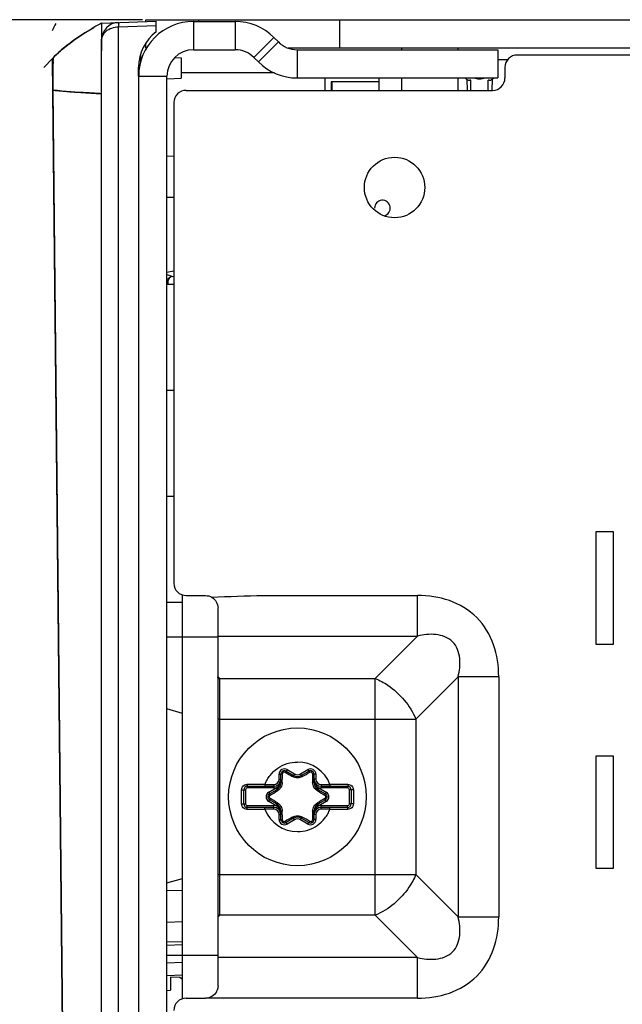
# Model space of a CAD drawing. Units: inches. Extents: x 0 to 34, y 0 to 22.
# Drawn here: x 8.2 to 8.9, y 13.7 to 14.8 of the extents above; entities that cross this region are included whole.
import ezdxf

# ---------------------------------------------------------------- set-up
doc = ezdxf.new("R2010")
doc.units = ezdxf.units.IN
doc.header["$LTSCALE"] = 1.87
doc.header["$MEASUREMENT"] = 0
doc.layers.get('0').update_dxf_attribs({"linetype": 'CONTINUOUS'})
for name, color, linetype in [('02___PRT_ALL_AXES', 7, 'CONTINUOUS'), ('03___PRT_ALL_CURVES', 7, 'CONTINUOUS'), ('AXIS_PART', 7, 'CONTINUOUS'), ('ECAD_CN_PN-432337', 7, 'CONTINUOUS'), ('ECAD_TP_C35', 7, 'CONTINUOUS'), ('LAY0001', 7, 'CONTINUOUS')]:
    doc.layers.add(name, color=color, linetype=linetype)
doc.styles.get("Standard").update_dxf_attribs({"font": 'txt', "width": 0.8})
doc.dimstyles.new('DIMSTYLE_1', dxfattribs={"dimtxt": 0.15625, "dimasz": 0.1875, "dimexe": 0.125, "dimexo": 0.0625, "dimgap": 0.078125, "dimtad": 0, "dimtih": 1, "dimtoh": 1, "dimdec": 0, "dimlfac": 2, "dimzin": 0, "dimdsep": 46, "dimtxsty": 'STANDARD', "dimblk": 'CLOSED', "dimblk1": 'CLOSED', "dimblk2": 'CLOSED', "dimcen": 0.09, "dimazin": 0, "dimtfac": 1, "dimtofl": 0, "dimtmove": 0, "dimatfit": 3, "dimldrblk": 'CLOSED', "dimfxl": 1, "dimtolj": 1, "dimtzin": 0, "dimarcsym": 0})

# ---------------------------------------------------------------- blocks, each defined once
blk = doc.blocks.new('_CLOSED')
at = {"color": 0, "linetype": 'BYBLOCK'}
for p, q in [((0, 0), (-1, 0.1667)), ((-1, 0.1667), (-1, -0.1667)), ((-1, -0.1667), (0, 0)), ((-1, 0), (0, 0))]:
    blk.add_line(p, q, dxfattribs=at)
blk = doc.blocks.new('*D0')
at = {"color": 2, "linetype": 'CONTINUOUS'}
for p, q in [((8.3787, 14.8165), (7.2611, 14.8165)), ((7.3861, 14.8165), (7.3861, 10.8389)), ((7.3861, 6.5488), (7.3861, 10.2921)), ((8.3728, 6.5488), (7.2611, 6.5488))]:
    blk.add_line(p, q, dxfattribs=at)
at = {"color": 2, "linetype": 'CONTINUOUS', "xscale": 0.1875, "yscale": 0.1875, "zscale": 0.1875}
for p, rotation in [((7.3861, 14.8165), 90), ((7.3861, 6.5488), 270)]:
    blk.add_blockref('_CLOSED', p, dxfattribs=dict(at, rotation=rotation))

msp = doc.modelspace()

# ---------------------------------------------------------------- linework, layer by layer
at = {"color": 7, "linetype": 'CONTINUOUS'}
for p, q in [((8.33298, 14.81281), (8.39381, 14.81493)), ((8.39381, 14.80296), (8.39381, 14.81493)), ((8.33298, 6.5641), (8.33298, 14.7938)), ((8.38219, 14.78504), (8.38219, 14.78294)), ((8.66787, 14.78307), (8.66787, 14.78504)), ((8.73037, 14.78307), (8.73037, 14.78504)), ((8.31707, 11.0608), (8.27829, 14.77138)), ((8.41434, 14.77428), (8.42156, 14.77403)), ((8.42156, 14.77403), (8.42156, 14.75119)), ((8.37412, 14.75355), (8.37412, 14.76359)), ((8.37544, 14.76507), (8.37442, 14.76526)), ((8.40592, 14.75064), (8.42156, 14.75119)), ((8.66787, 14.7378), (8.66787, 14.75158)), ((8.73037, 14.7378), (8.73037, 14.75158)), ((8.40581, 14.66488), (8.41355, 14.66447)), ((8.41167, 14.53032), (8.41355, 14.53065)), ((8.4068, 14.52451), (8.4068, 14.52126)), ((8.46276, 14.08156), (8.46265, 14.08421)), ((8.42303, 14.04334), (8.40581, 14.04831)), ((8.53283, 13.96605), (8.53283, 13.9756)), ((8.53878, 13.97904), (8.54705, 13.97426)), ((8.55564, 13.97426), (8.56391, 13.97904)), ((8.56987, 13.96605), (8.56987, 13.9756)), ((8.49544, 13.96221), (8.52495, 13.96221)), ((8.57774, 13.96221), (8.60725, 13.96221)), ((8.4915, 13.94252), (8.4915, 13.95827)), ((8.52026, 13.95383), (8.52853, 13.95861)), ((8.57416, 13.95861), (8.58243, 13.95383)), ((8.61119, 13.95827), (8.61119, 13.94252)), ((8.52495, 13.93859), (8.49544, 13.93859)), ((8.52853, 13.94219), (8.52026, 13.94696)), ((8.58243, 13.94696), (8.57416, 13.94219)), ((8.60725, 13.93859), (8.57774, 13.93859)), ((8.53283, 13.92519), (8.53283, 13.93474)), ((8.54705, 13.92653), (8.53878, 13.92176)), ((8.56391, 13.92176), (8.55564, 13.92653)), ((8.56987, 13.92519), (8.56987, 13.93474)), ((8.40581, 13.85446), (8.423, 13.85941)), ((8.40581, 13.84643), (8.423, 13.84583)), ((8.46276, 13.81923), (8.46265, 13.81658)), ((8.40581, 13.81068), (8.423, 13.81128)), ((8.40568, 13.78508), (8.42299, 13.78569)), ((8.40581, 13.78893), (8.42299, 13.78932)), ((8.42299, 13.76576), (8.40581, 13.76516)), ((8.42299, 13.75157), (8.40581, 13.75097)), ((8.40975, 13.74952), (8.40975, 13.73476)), ((8.42002, 13.74916), (8.40975, 13.74952)), ((8.42299, 13.74667), (8.42002, 13.74916)), ((8.40581, 13.73441), (8.40975, 13.73476))]:
    msp.add_line(p, q, dxfattribs=at)
at = {"color": 9, "linetype": 'CONTINUOUS'}
for p, q in [((8.35198, 14.81347), (8.35198, 14.80855)), ((8.35198, 14.80855), (8.39381, 14.81001)), ((8.35198, 6.54934), (8.35198, 14.80855)), ((8.27962, 14.77467), (8.27974, 14.77492)), ((8.37637, 14.77747), (8.37637, 14.76834)), ((8.27886, 14.76296), (8.27896, 14.76788)), ((8.27899, 14.73796), (8.27886, 14.76296)), ((8.27864, 14.73796), (8.27899, 14.73796)), ((8.31707, 11.0608), (8.27899, 14.73796)), ((8.40581, 14.61862), (8.41355, 14.61862)), ((8.40581, 14.53523), (8.41355, 14.53659)), ((8.40582, 14.53264), (8.4068, 14.53227)), ((8.4068, 14.53227), (8.4111, 14.53057)), ((8.4111, 14.53057), (8.41167, 14.53032)), ((8.40653, 14.52512), (8.40581, 14.52512)), ((8.46276, 14.12955), (8.68526, 14.12955)), ((8.46462, 14.08236), (8.46276, 14.08422)), ((8.46462, 14.03712), (8.46276, 14.03712)), ((8.53086, 13.97008), (8.53086, 13.9756)), ((8.53086, 13.9756), (8.53283, 13.9756)), ((8.53086, 13.97008), (8.53283, 13.97008)), ((8.53283, 13.97008), (8.53242, 13.96685)), ((8.53976, 13.98074), (8.53878, 13.97904)), ((8.53976, 13.98074), (8.54803, 13.97597)), ((8.54803, 13.97597), (8.54705, 13.97426)), ((8.55466, 13.97597), (8.56293, 13.98074)), ((8.55466, 13.97597), (8.55564, 13.97426)), ((8.56293, 13.98074), (8.56391, 13.97904)), ((8.57183, 13.9756), (8.56987, 13.9756)), ((8.57183, 13.97008), (8.56987, 13.97008)), ((8.57004, 13.96799), (8.56987, 13.97008)), ((8.57183, 13.9756), (8.57183, 13.97008)), ((8.49544, 13.96221), (8.49544, 13.96024)), ((8.52495, 13.96024), (8.49544, 13.96024)), ((8.5151, 13.96418), (8.5151, 13.96221)), ((8.5151, 13.96418), (8.52495, 13.96418)), ((8.51927, 13.95554), (8.52754, 13.96031)), ((8.52495, 13.96418), (8.52495, 13.96024)), ((8.52754, 13.96031), (8.52853, 13.95861)), ((8.52831, 13.96083), (8.52952, 13.95928)), ((8.53242, 13.96685), (8.53197, 13.96529)), ((8.57072, 13.96529), (8.57027, 13.96685)), ((8.57317, 13.95928), (8.57438, 13.96083)), ((8.57515, 13.96031), (8.57416, 13.95861)), ((8.57515, 13.96031), (8.58342, 13.95554)), ((8.57774, 13.96418), (8.57774, 13.96024)), ((8.57774, 13.96418), (8.58759, 13.96418)), ((8.60725, 13.96024), (8.57774, 13.96024)), ((8.58759, 13.96418), (8.58759, 13.96221)), ((8.60725, 13.96221), (8.60725, 13.96024)), ((8.48904, 13.95833), (8.4915, 13.95827)), ((8.4915, 13.95827), (8.49347, 13.95827)), ((8.49347, 13.95827), (8.49347, 13.94252)), ((8.51927, 13.95554), (8.52026, 13.95383)), ((8.58342, 13.95554), (8.58243, 13.95383)), ((8.60922, 13.94252), (8.60922, 13.95827)), ((8.61119, 13.95827), (8.60922, 13.95827)), ((8.61365, 13.95833), (8.61119, 13.95827)), ((8.48904, 13.94246), (8.4915, 13.94252)), ((8.4915, 13.94252), (8.49347, 13.94252)), ((8.49544, 13.93859), (8.49544, 13.94055)), ((8.49544, 13.94055), (8.52495, 13.94055)), ((8.5151, 13.93662), (8.5151, 13.93859)), ((8.51927, 13.94525), (8.52026, 13.94696)), ((8.52754, 13.94048), (8.51927, 13.94525)), ((8.52495, 13.93662), (8.52495, 13.94055)), ((8.52754, 13.94048), (8.52853, 13.94219)), ((8.52952, 13.94151), (8.52831, 13.93996)), ((8.57438, 13.93996), (8.57317, 13.94151)), ((8.57515, 13.94048), (8.57416, 13.94219)), ((8.58342, 13.94525), (8.57515, 13.94048)), ((8.57774, 13.93662), (8.57774, 13.94055)), ((8.57774, 13.94055), (8.60725, 13.94055)), ((8.58342, 13.94525), (8.58243, 13.94696)), ((8.58759, 13.93662), (8.58759, 13.93859)), ((8.60725, 13.93859), (8.60725, 13.94055)), ((8.61119, 13.94252), (8.60922, 13.94252)), ((8.61365, 13.94246), (8.61119, 13.94252)), ((8.52495, 13.93662), (8.5151, 13.93662)), ((8.53086, 13.92519), (8.53086, 13.93071)), ((8.53086, 13.93071), (8.53283, 13.93071)), ((8.53197, 13.9355), (8.53242, 13.93394)), ((8.53265, 13.93281), (8.53283, 13.93071)), ((8.54803, 13.92482), (8.54705, 13.92653)), ((8.55466, 13.92482), (8.55564, 13.92653)), ((8.56987, 13.93071), (8.57027, 13.93394)), ((8.57183, 13.93071), (8.56987, 13.93071)), ((8.57027, 13.93394), (8.57072, 13.9355)), ((8.57183, 13.93071), (8.57183, 13.92519)), ((8.58759, 13.93662), (8.57774, 13.93662)), ((8.53086, 13.92519), (8.53283, 13.92519)), ((8.53976, 13.92005), (8.53878, 13.92176)), ((8.54803, 13.92482), (8.53976, 13.92005)), ((8.56293, 13.92005), (8.55466, 13.92482)), ((8.56293, 13.92005), (8.56391, 13.92176)), ((8.57183, 13.92519), (8.56987, 13.92519)), ((8.46276, 13.86367), (8.46462, 13.86367)), ((8.46462, 13.81843), (8.46276, 13.81658)), ((8.68526, 13.77125), (8.46276, 13.77125)), ((8.68526, 13.72601), (8.44891, 13.72604))]:
    msp.add_line(p, q, dxfattribs=at)
at = {"color": 3, "linetype": 'CONTINUOUS'}
for p, q in [((10.97991, 14.77717), (8.79642, 14.77717)), ((8.78264, 14.76339), (8.78264, 14.75158)), ((8.42733, 14.7378), (8.76887, 14.7378)), ((8.41355, 14.72402), (8.41355, 14.18848)), ((8.88402, 14.24567), (8.88402, 14.12067)), ((8.90371, 14.24567), (8.88402, 14.24567)), ((8.90371, 14.12067), (8.90371, 14.24567)), ((8.42733, 14.1747), (8.44898, 14.1747)), ((8.46276, 13.73984), (8.46276, 14.16092)), ((8.88402, 14.12067), (8.90371, 14.12067)), ((8.88389, 13.99586), (8.88389, 13.87086)), ((8.90371, 13.99586), (8.88389, 13.99586)), ((8.90371, 13.87086), (8.90371, 13.99586)), ((8.88389, 13.87086), (8.90371, 13.87086)), ((8.46276, 13.73984), (8.46208, 13.73561)), ((8.42733, 13.72607), (8.44891, 13.72604))]:
    msp.add_line(p, q, dxfattribs=at)
at = {"color": 4, "linetype": 'CONTINUOUS'}
for p, q in [((8.46276, 14.12819), (8.40581, 14.1282)), ((8.40581, 13.77387), (8.46276, 13.77386))]:
    msp.add_line(p, q, dxfattribs=at)
at = {"color": 7, "linetype": 'CONTINUOUS'}
msp.add_lwpolyline([(8.46276, 13.7398), (8.46225, 13.73612), (8.4621, 13.73561)], dxfattribs=at)
msp.add_circle((8.55135, 13.9504), 0.07677, dxfattribs=at)
for centre, radius, start, end in [((8.51028, 14.48927), 0.36893, 118.72344, 120.24787), ((8.35266, 14.7938), 0.01969, 92, 180), ((8.42943, 14.6155), 0.21893, 125.0983, 128.08925), ((8.43004, 14.61505), 0.21965, 125.18744, 128.14275), ((8.42333, 14.76359), 0.04921, 126.8699, 180), ((8.28322, 14.77143), 0.00492, 134.90507, 180.59871), ((8.4127, 14.5245), 0.00591, 99.99824, 179.99969), ((8.52495, 13.97008), 0.00787, 270, 360), ((8.53679, 13.9756), 0.00397, 60, 180), ((8.55135, 13.98171), 0.0086, 239.99998, 300.00001), ((8.5659, 13.9756), 0.00397, 0, 120), ((8.57774, 13.97008), 0.00787, 180, 270), ((8.49544, 13.95827), 0.00394, 90, 179.99859), ((8.52423, 13.96605), 0.0086, 300.00026, 0.00009), ((8.57846, 13.96605), 0.0086, 180.00019, 239.99994), ((8.60725, 13.95827), 0.00394, 0, 90), ((8.52224, 13.9504), 0.00397, 120, 240), ((8.58045, 13.9504), 0.00397, 300, 60), ((8.49544, 13.94252), 0.00394, 180, 270), ((8.52495, 13.93071), 0.00787, 360, 90), ((8.52423, 13.93474), 0.0086, 0.00019, 60), ((8.57846, 13.93474), 0.0086, 120.00026, 180.00009), ((8.57774, 13.93071), 0.00787, 90, 180), ((8.60725, 13.94252), 0.00394, 270, 359.99859), ((8.55135, 13.91908), 0.0086, 60, 120.00001), ((8.53679, 13.92519), 0.00397, 180, 300), ((8.5659, 13.92519), 0.00397, 240, 360)]:
    msp.add_arc(centre, radius, start, end, dxfattribs=at)
at = {"color": 3, "linetype": 'CONTINUOUS'}
for centre, radius, start, end in [((8.79642, 14.76339), 0.01378, 90, 180), ((8.76887, 14.75158), 0.01378, 270, 360), ((8.42733, 14.72402), 0.01378, 90, 180), ((8.42733, 14.18848), 0.01378, 179.99999, 269.99998), ((8.44911, 13.73975), 0.01362, 329.99931, 337.22101), ((8.44873, 13.73991), 0.01404, 337.20418, 342.16501), ((8.42733, 13.71229), 0.01378, 90.00001, 180)]:
    msp.add_arc(centre, radius, start, end, dxfattribs=at)
at = {"color": 9, "linetype": 'CONTINUOUS'}
for centre, radius, start, end in [((8.37444, 14.76466), 0.09553, 176.78459, 178.07247), ((8.34884, 14.49486), 0.06515, 28.08495, 29.0022), ((8.38072, 14.51189), 0.029, 27.14189, 28.06652), ((8.49149, 14.01736), 0.07034, 112.45409, 114.10239), ((8.53679, 13.9756), 0.00594, 60, 180), ((8.55135, 13.9504), 0.03878, 20.81367, 90), ((8.5659, 13.9756), 0.00594, 0, 120), ((8.52495, 13.97008), 0.00591, 270, 360), ((5.71251, 13.99774), 2.82209, 359.36372, 359.55909), ((9.94542, 16.46029), 2.85393, 240.442, 240.63519), ((8.55135, 13.98171), 0.00663, 240, 300), ((7.17293, 16.43257), 2.82209, 299.36372, 299.55909), ((11.42202, 13.99804), 2.85393, 180.442, 180.63519), ((8.57774, 13.97008), 0.00591, 180, 270), ((8.49544, 13.95827), 0.00197, 90, 180), ((8.47585, 7.84686), 6.11744, 89.632424, 89.820174), ((8.52495, 13.97008), 0.00984, 270, 289.96635), ((8.52423, 13.96605), 0.00663, 300, 308.03591), ((8.58486, 13.97042), 0.01502, 189.33131, 193.73349), ((8.57846, 13.96605), 0.00663, 231.96369, 240), ((8.57774, 13.97008), 0.00984, 250.03339, 270), ((8.62209, 8.83873), 5.12556, 90.16157, 90.38564), ((8.60725, 13.95827), 0.00197, 0, 90), ((3.6701, 13.9504), 4.81895, 359.90563, 0.09437), ((8.52224, 13.9504), 0.00594, 120, 240), ((7.07475, 16.41265), 2.85393, 300.442, 300.63519), ((7.09093, 11.51557), 2.82209, 59.36372, 59.55909), ((10.01177, 16.38523), 2.82209, 239.36372, 239.55909), ((10.02794, 11.48814), 2.85393, 120.442, 120.63519), ((8.58045, 13.9504), 0.00594, 300, 60), ((13.43259, 13.9504), 4.81895, 179.90563, 180.09437), ((8.49544, 13.94252), 0.00197, 180, 270), ((8.52495, 13.93071), 0.00984, 70.03339, 90), ((8.52423, 13.93474), 0.00663, 51.9637, 60), ((8.57774, 13.93071), 0.00984, 90, 109.96635), ((8.57846, 13.93474), 0.00663, 120, 128.0359), ((8.60725, 13.94252), 0.00197, 270, 360), ((8.4806, 19.06206), 5.12556, 270.16157, 270.38564), ((8.55135, 13.9504), 0.03878, 200.81366, 270), ((8.52495, 13.93071), 0.00591, 0, 90), ((8.51783, 13.93037), 0.01502, 9.33131, 13.73349), ((5.68067, 13.90275), 2.85393, 0.442, 0.63519), ((9.92976, 11.46822), 2.82209, 119.36372, 119.55909), ((7.15727, 11.4405), 2.85393, 60.442, 60.63519), ((11.39018, 13.90305), 2.82209, 179.36372, 179.55909), ((8.57774, 13.93071), 0.00591, 90, 180), ((8.62684, 20.05393), 6.11744, 269.632424, 269.820174), ((8.53679, 13.92519), 0.00594, 180, 300), ((8.55135, 13.91908), 0.00663, 60, 120), ((8.5659, 13.92519), 0.00594, 240, 360), ((8.49149, 13.88344), 0.07034, 245.89761, 247.54591)]:
    msp.add_arc(centre, radius, start, end, dxfattribs=at)
at = {"color": 7, "linetype": 'CONTINUOUS'}
msp.add_open_spline([(8.27974, 14.77492), (8.28289, 14.77806), (8.29667, 14.79053), (8.31224, 14.80086), (8.32444, 14.80798)], degree=3, knots=[0, 0, 0, 0, 0.239508, 1, 1, 1, 1], dxfattribs=at)
at = {"color": 9, "linetype": 'CONTINUOUS'}
for points, knots in [([(8.33298, 14.7938), (8.33298, 14.7974), (8.33787, 14.80593), (8.34696, 14.80842), (8.35198, 14.80855)], [0, 0, 0, 0, 0.4182179, 1, 1, 1, 1]), ([(8.27905, 14.77002), (8.27909, 14.77063), (8.27922, 14.77218), (8.27931, 14.77376), (8.27962, 14.77467)], [0, 0, 0, 0, 0.3883307, 1, 1, 1, 1]), ([(8.33298, 14.73407), (8.32777, 14.73436), (8.30977, 14.73543), (8.29174, 14.73655), (8.27899, 14.73796)], [0, 0, 0, 0, 0.2889855, 1, 1, 1, 1]), ([(8.40653, 14.52512), (8.4066, 14.52499), (8.40691, 14.52482), (8.4067, 14.52469), (8.40669, 14.5247)], [0, 0, 0, 0, 0.900098, 1, 1, 1, 1]), ([(8.45583, 14.17287), (8.47493, 14.17382), (8.51316, 14.17516), (8.58965, 14.1745), (8.64701, 14.17477), (8.68526, 14.17478)], [0, 0, 0, 0, 0.2499994, 0.4999999, 1, 1, 1, 1]), ([(8.5151, 13.96418), (8.5158, 13.966), (8.51745, 13.96955), (8.5218, 13.97603), (8.52899, 13.98281), (8.53963, 13.98799), (8.54746, 13.98918), (8.55135, 13.98918)], [0, 0, 0, 0, 0.125267, 0.2505344, 0.5003561, 0.750178, 1, 1, 1, 1]), ([(8.53283, 13.9756), (8.53283, 13.97566), (8.53301, 13.97581), (8.53356, 13.97596), (8.53411, 13.97601), (8.53451, 13.97603)], [0, 0, 0, 0, 0.10884, 0.3210641, 1, 1, 1, 1]), ([(8.53757, 13.97779), (8.53726, 13.97796), (8.53655, 13.97814), (8.53549, 13.97785), (8.53471, 13.97708), (8.53452, 13.97637), (8.53451, 13.97603)], [0, 0, 0, 0, 0.2483329, 0.4999996, 0.7516671, 1, 1, 1, 1]), ([(8.53878, 13.97904), (8.53872, 13.97907), (8.53851, 13.97898), (8.5381, 13.97858), (8.53778, 13.97813), (8.53757, 13.97779)], [0, 0, 0, 0, 0.1088398, 0.3210589, 1, 1, 1, 1]), ([(8.54705, 13.97426), (8.547, 13.97429), (8.54681, 13.97419), (8.54659, 13.97395), (8.54627, 13.97355), (8.54606, 13.97323), (8.54594, 13.97305)], [0, 0, 0, 0, 0.1001239, 0.3101641, 0.6210793, 1, 1, 1, 1]), ([(8.55675, 13.97305), (8.55513, 13.97214), (8.55135, 13.97116), (8.54757, 13.97214), (8.54594, 13.97305)], [0, 0, 0, 0, 0.4999878, 1, 1, 1, 1]), ([(8.55564, 13.97426), (8.55569, 13.97429), (8.55588, 13.97419), (8.5561, 13.97395), (8.55643, 13.97355), (8.55664, 13.97323), (8.55675, 13.97305)], [0, 0, 0, 0, 0.1001243, 0.3101648, 0.6210798, 1, 1, 1, 1]), ([(8.56391, 13.97904), (8.56397, 13.97907), (8.56418, 13.97898), (8.56459, 13.97858), (8.56491, 13.97813), (8.56513, 13.97779)], [0, 0, 0, 0, 0.10884, 0.3210641, 1, 1, 1, 1]), ([(8.56818, 13.97603), (8.56817, 13.97637), (8.56798, 13.97708), (8.5672, 13.97785), (8.56614, 13.97814), (8.56543, 13.97796), (8.56513, 13.97779)], [0, 0, 0, 0, 0.2483328, 0.4999996, 0.7516673, 1, 1, 1, 1]), ([(8.56987, 13.9756), (8.56987, 13.97566), (8.56968, 13.97581), (8.56913, 13.97596), (8.56858, 13.97601), (8.56818, 13.97603)], [0, 0, 0, 0, 0.1088398, 0.321059, 1, 1, 1, 1]), ([(8.48904, 13.95833), (8.48904, 13.95912), (8.48936, 13.9607), (8.49072, 13.96268), (8.49272, 13.96398), (8.49428, 13.96427), (8.49505, 13.96427)], [0, 0, 0, 0, 0.2523212, 0.503351, 0.752283, 1, 1, 1, 1]), ([(8.49505, 13.96427), (8.49505, 13.96401), (8.49506, 13.96353), (8.49514, 13.96287), (8.49523, 13.96246), (8.49537, 13.96221), (8.49544, 13.96221)], [0, 0, 0, 0, 0.3640997, 0.6787591, 0.8972389, 1, 1, 1, 1]), ([(8.53197, 13.96529), (8.53166, 13.96437), (8.53071, 13.96261), (8.52917, 13.96131), (8.52831, 13.96083)], [0, 0, 0, 0, 0.4970496, 1, 1, 1, 1]), ([(8.53442, 13.9664), (8.5344, 13.96454), (8.53336, 13.96078), (8.53062, 13.95799), (8.52902, 13.95705)], [0, 0, 0, 0, 0.5001321, 1, 1, 1, 1]), ([(8.53197, 13.96529), (8.53209, 13.96533), (8.53244, 13.96547), (8.53283, 13.96579), (8.53283, 13.96605)], [0, 0, 0, 0, 0.328568, 1, 1, 1, 1]), ([(8.53283, 13.96605), (8.53283, 13.96611), (8.53301, 13.96622), (8.53332, 13.96629), (8.53383, 13.96637), (8.53421, 13.9664), (8.53442, 13.9664)], [0, 0, 0, 0, 0.1001242, 0.3101651, 0.6210804, 1, 1, 1, 1]), ([(8.56987, 13.96605), (8.56987, 13.96611), (8.56968, 13.96622), (8.56937, 13.96629), (8.56886, 13.96637), (8.56848, 13.9664), (8.56827, 13.9664)], [0, 0, 0, 0, 0.1001239, 0.3101641, 0.6210793, 1, 1, 1, 1]), ([(8.57367, 13.95705), (8.57207, 13.958), (8.56933, 13.96078), (8.56829, 13.96454), (8.56827, 13.9664)], [0, 0, 0, 0, 0.5000308, 1, 1, 1, 1]), ([(8.57072, 13.96529), (8.5706, 13.96533), (8.57025, 13.96547), (8.56987, 13.96579), (8.56987, 13.96605)], [0, 0, 0, 0, 0.3285597, 1, 1, 1, 1]), ([(8.57438, 13.96083), (8.57352, 13.96131), (8.57198, 13.96261), (8.57103, 13.96437), (8.57072, 13.96529)], [0, 0, 0, 0, 0.502964, 1, 1, 1, 1]), ([(8.60764, 13.96427), (8.60764, 13.96401), (8.60763, 13.96353), (8.60755, 13.96287), (8.60746, 13.96246), (8.60732, 13.96221), (8.60725, 13.96221)], [0, 0, 0, 0, 0.3640911, 0.6787523, 0.8972379, 1, 1, 1, 1]), ([(8.60764, 13.96427), (8.60841, 13.96427), (8.60997, 13.96398), (8.61197, 13.96268), (8.61333, 13.9607), (8.61365, 13.95912), (8.61365, 13.95833)], [0, 0, 0, 0, 0.2477121, 0.4966463, 0.7476755, 1, 1, 1, 1]), ([(8.52073, 13.95216), (8.52044, 13.95198), (8.51992, 13.95146), (8.51973, 13.95075), (8.51973, 13.9504)], [0, 0, 0, 0, 0.496667, 1, 1, 1, 1]), ([(8.51973, 13.9504), (8.51973, 13.95004), (8.51992, 13.94933), (8.52044, 13.94881), (8.52073, 13.94864)], [0, 0, 0, 0, 0.5033339, 1, 1, 1, 1]), ([(8.52026, 13.95383), (8.5202, 13.9538), (8.52017, 13.95357), (8.52032, 13.95302), (8.52054, 13.95252), (8.52073, 13.95216)], [0, 0, 0, 0, 0.1088398, 0.3210595, 1, 1, 1, 1]), ([(8.52026, 13.94696), (8.5202, 13.94699), (8.52017, 13.94722), (8.52032, 13.94777), (8.52054, 13.94828), (8.52073, 13.94864)], [0, 0, 0, 0, 0.10884, 0.3210641, 1, 1, 1, 1]), ([(8.52853, 13.95861), (8.52848, 13.95858), (8.52847, 13.95836), (8.52857, 13.95806), (8.52875, 13.95758), (8.52892, 13.95723), (8.52902, 13.95705)], [0, 0, 0, 0, 0.1001239, 0.3101641, 0.6210793, 1, 1, 1, 1]), ([(8.57416, 13.95861), (8.57421, 13.95858), (8.57422, 13.95836), (8.57413, 13.95806), (8.57394, 13.95758), (8.57377, 13.95723), (8.57367, 13.95705)], [0, 0, 0, 0, 0.1001243, 0.3101648, 0.6210798, 1, 1, 1, 1]), ([(8.58243, 13.95383), (8.58249, 13.9538), (8.58252, 13.95357), (8.58237, 13.95302), (8.58215, 13.95252), (8.58196, 13.95216)], [0, 0, 0, 0, 0.10884, 0.3210641, 1, 1, 1, 1]), ([(8.58296, 13.9504), (8.58296, 13.95075), (8.58277, 13.95146), (8.58226, 13.95198), (8.58196, 13.95216)], [0, 0, 0, 0, 0.5033339, 1, 1, 1, 1]), ([(8.58196, 13.94864), (8.58226, 13.94881), (8.58277, 13.94933), (8.58296, 13.95004), (8.58296, 13.9504)], [0, 0, 0, 0, 0.496667, 1, 1, 1, 1]), ([(8.58243, 13.94696), (8.58249, 13.94699), (8.58252, 13.94722), (8.58237, 13.94777), (8.58215, 13.94828), (8.58196, 13.94864)], [0, 0, 0, 0, 0.1088398, 0.3210595, 1, 1, 1, 1]), ([(8.49505, 13.93652), (8.49428, 13.93652), (8.49272, 13.93681), (8.49072, 13.93811), (8.48936, 13.94009), (8.48904, 13.94167), (8.48904, 13.94246)], [0, 0, 0, 0, 0.2477121, 0.4966463, 0.7476755, 1, 1, 1, 1]), ([(8.49505, 13.93652), (8.49505, 13.93678), (8.49506, 13.93726), (8.49514, 13.93792), (8.49523, 13.93833), (8.49537, 13.93859), (8.49544, 13.93859)], [0, 0, 0, 0, 0.3640911, 0.6787523, 0.8972379, 1, 1, 1, 1]), ([(8.52831, 13.93996), (8.52917, 13.93948), (8.53071, 13.93819), (8.53167, 13.93642), (8.53197, 13.9355)], [0, 0, 0, 0, 0.502964, 1, 1, 1, 1]), ([(8.52853, 13.94219), (8.52848, 13.94221), (8.52847, 13.94243), (8.52857, 13.94274), (8.52875, 13.94322), (8.52892, 13.94356), (8.52902, 13.94375)], [0, 0, 0, 0, 0.1001243, 0.3101648, 0.6210798, 1, 1, 1, 1]), ([(8.52902, 13.94375), (8.53062, 13.9428), (8.53336, 13.94001), (8.5344, 13.93625), (8.53442, 13.93439)], [0, 0, 0, 0, 0.5000308, 1, 1, 1, 1]), ([(8.56827, 13.93439), (8.56829, 13.93625), (8.56933, 13.94001), (8.57207, 13.9428), (8.57367, 13.94375)], [0, 0, 0, 0, 0.5001321, 1, 1, 1, 1]), ([(8.57072, 13.9355), (8.57103, 13.93642), (8.57198, 13.93819), (8.57352, 13.93948), (8.57438, 13.93996)], [0, 0, 0, 0, 0.4970496, 1, 1, 1, 1]), ([(8.57416, 13.94219), (8.57421, 13.94221), (8.57422, 13.94243), (8.57413, 13.94274), (8.57394, 13.94322), (8.57377, 13.94356), (8.57367, 13.94375)], [0, 0, 0, 0, 0.1001239, 0.3101641, 0.6210793, 1, 1, 1, 1]), ([(8.60764, 13.93652), (8.60764, 13.93678), (8.60763, 13.93726), (8.60755, 13.93792), (8.60746, 13.93833), (8.60732, 13.93859), (8.60725, 13.93859)], [0, 0, 0, 0, 0.3640997, 0.6787591, 0.8972389, 1, 1, 1, 1]), ([(8.61365, 13.94246), (8.61365, 13.94167), (8.61333, 13.94009), (8.61197, 13.93811), (8.60997, 13.93681), (8.60841, 13.93652), (8.60764, 13.93652)], [0, 0, 0, 0, 0.2523212, 0.503351, 0.752283, 1, 1, 1, 1]), ([(8.53197, 13.9355), (8.53209, 13.93546), (8.53244, 13.93533), (8.53283, 13.935), (8.53283, 13.93474)], [0, 0, 0, 0, 0.3285597, 1, 1, 1, 1]), ([(8.53283, 13.93474), (8.53283, 13.93468), (8.53301, 13.93457), (8.53332, 13.9345), (8.53383, 13.93442), (8.53421, 13.9344), (8.53442, 13.93439)], [0, 0, 0, 0, 0.1001239, 0.3101641, 0.6210793, 1, 1, 1, 1]), ([(8.54594, 13.92774), (8.54757, 13.92865), (8.55135, 13.92963), (8.55513, 13.92865), (8.55675, 13.92774)], [0, 0, 0, 0, 0.4999878, 1, 1, 1, 1]), ([(8.54705, 13.92653), (8.547, 13.9265), (8.54681, 13.92661), (8.54659, 13.92684), (8.54627, 13.92724), (8.54606, 13.92756), (8.54594, 13.92774)], [0, 0, 0, 0, 0.1001243, 0.3101648, 0.6210798, 1, 1, 1, 1]), ([(8.55135, 13.91162), (8.55523, 13.91162), (8.56306, 13.9128), (8.5737, 13.91798), (8.5809, 13.92476), (8.58524, 13.93125), (8.5869, 13.9348), (8.58759, 13.93662)], [0, 0, 0, 0, 0.249822, 0.4996439, 0.7494656, 0.874733, 1, 1, 1, 1]), ([(8.55564, 13.92653), (8.55569, 13.9265), (8.55588, 13.92661), (8.5561, 13.92684), (8.55643, 13.92724), (8.55664, 13.92756), (8.55675, 13.92774)], [0, 0, 0, 0, 0.1001239, 0.3101641, 0.6210793, 1, 1, 1, 1]), ([(8.56987, 13.93474), (8.56987, 13.93468), (8.56968, 13.93457), (8.56937, 13.9345), (8.56886, 13.93442), (8.56848, 13.9344), (8.56827, 13.93439)], [0, 0, 0, 0, 0.1001242, 0.3101651, 0.6210804, 1, 1, 1, 1]), ([(8.57072, 13.9355), (8.5706, 13.93546), (8.57025, 13.93533), (8.56987, 13.935), (8.56987, 13.93474)], [0, 0, 0, 0, 0.328568, 1, 1, 1, 1]), ([(8.53283, 13.92519), (8.53283, 13.92513), (8.53301, 13.92499), (8.53356, 13.92484), (8.53411, 13.92478), (8.53451, 13.92477)], [0, 0, 0, 0, 0.1088398, 0.321059, 1, 1, 1, 1]), ([(8.53451, 13.92477), (8.53452, 13.92442), (8.53471, 13.92371), (8.53549, 13.92294), (8.53655, 13.92265), (8.53726, 13.92283), (8.53757, 13.92301)], [0, 0, 0, 0, 0.2483328, 0.4999996, 0.7516673, 1, 1, 1, 1]), ([(8.53878, 13.92176), (8.53872, 13.92172), (8.53851, 13.92181), (8.5381, 13.92221), (8.53778, 13.92266), (8.53757, 13.92301)], [0, 0, 0, 0, 0.10884, 0.3210641, 1, 1, 1, 1]), ([(8.56391, 13.92176), (8.56397, 13.92172), (8.56418, 13.92181), (8.56459, 13.92221), (8.56491, 13.92266), (8.56513, 13.92301)], [0, 0, 0, 0, 0.1088398, 0.3210589, 1, 1, 1, 1]), ([(8.56513, 13.92301), (8.56543, 13.92283), (8.56614, 13.92265), (8.5672, 13.92294), (8.56798, 13.92371), (8.56817, 13.92442), (8.56818, 13.92477)], [0, 0, 0, 0, 0.2483329, 0.4999996, 0.7516671, 1, 1, 1, 1]), ([(8.56987, 13.92519), (8.56987, 13.92513), (8.56968, 13.92499), (8.56913, 13.92484), (8.56858, 13.92478), (8.56818, 13.92477)], [0, 0, 0, 0, 0.10884, 0.3210641, 1, 1, 1, 1])]:
    msp.add_open_spline(points, degree=3, knots=knots, dxfattribs=at)
at = {"color": 7, "linetype": 'CONTINUOUS'}
for points in [[(8.29438, 14.78781), (8.28927, 14.78379), (8.28435, 14.77951), (8.27974, 14.77492)], [(8.27974, 14.77492), (8.28435, 14.77951), (8.28927, 14.78378), (8.29438, 14.7878)]]:
    msp.add_open_spline(points, degree=3, dxfattribs=at)
at = {"color": 9, "linetype": 'CONTINUOUS'}
for points in [[(8.40887, 14.52942), (8.40953, 14.52995), (8.4103, 14.53035), (8.4111, 14.53057)], [(8.40653, 14.52512), (8.40667, 14.52675), (8.4076, 14.5284), (8.40887, 14.52942)]]:
    msp.add_open_spline(points, degree=3, dxfattribs=at)
at = {"color": 3, "linetype": 'CONTINUOUS'}
for points in [[(8.44898, 14.1747), (8.45134, 14.1747), (8.45378, 14.17405), (8.45583, 14.17287)], [(8.45583, 14.17288), (8.45983, 14.17059), (8.46276, 14.16553), (8.46276, 14.16092)], [(8.46091, 13.73293), (8.45858, 13.72892), (8.45347, 13.72601), (8.44883, 13.72601)]]:
    msp.add_open_spline(points, degree=3, dxfattribs=at)
at = {"layer": '02___PRT_ALL_AXES', "color": 7, "linetype": 'CONTINUOUS'}
msp.add_line((8.42298, 13.72607), (8.42305, 14.1747), dxfattribs=at)
at = {"layer": '03___PRT_ALL_CURVES', "color": 40, "linetype": 'CONTINUOUS'}
for p, q in [((8.33298, 14.81281), (8.33298, 14.78181)), ((8.27827, 14.77344), (8.26844, 14.76334))]:
    msp.add_line(p, q, dxfattribs=at)
at = {"layer": '03___PRT_ALL_CURVES', "color": 4, "linetype": 'CONTINUOUS'}
msp.add_line((8.31707, 11.06025), (8.27827, 14.77344), dxfattribs=at)
at = {"layer": '03___PRT_ALL_CURVES', "color": 40, "linetype": 'CONTINUOUS'}
for centre, radius, start, end in [((8.43996, 14.73116), 0.17773, 152.84451, 155.7177), ((8.40926, 14.64158), 0.18596, 128.31479, 129.57743), ((8.37986, 14.67443), 0.14185, 134.89628, 135.73913)]:
    msp.add_arc(centre, radius, start, end, dxfattribs=at)
for points in [[(8.33298, 14.81281), (8.32532, 14.8086), (8.31824, 14.80438), (8.31172, 14.80015)], [(8.29079, 14.78491), (8.28675, 14.78158), (8.28307, 14.77824), (8.27974, 14.77492)], [(8.27864, 14.738), (8.28024, 14.73782), (8.28368, 14.73747), (8.28949, 14.73695), (8.29584, 14.73644), (8.30264, 14.73594), (8.30977, 14.73546), (8.31721, 14.73499), (8.32494, 14.73452), (8.33027, 14.73422), (8.33298, 14.73407)]]:
    msp.add_open_spline(points, degree=3, dxfattribs=at)
msp.add_open_spline([(8.31172, 14.80015), (8.3115, 14.80001), (8.30504, 14.79579), (8.29913, 14.79157), (8.29397, 14.78749)], degree=3, knots=[0, 0, 0, 0, 0.0340955, 1, 1, 1, 1], dxfattribs=at)
at = {"layer": 'AXIS_PART', "color": 9, "linetype": 'CONTINUOUS'}
for p, q in [((8.68526, 14.12955), (8.68526, 14.17478)), ((8.68526, 14.12955), (8.63807, 14.08236)), ((8.46462, 13.81843), (8.46462, 14.08236)), ((8.46462, 14.08236), (8.63807, 14.08236)), ((8.63807, 13.81843), (8.63807, 14.08236)), ((8.73049, 14.08431), (8.68331, 14.03712)), ((8.73049, 14.08431), (8.73049, 13.81649)), ((8.77573, 14.08431), (8.73049, 14.08431)), ((8.77573, 14.08431), (8.77573, 13.81649)), ((8.46462, 14.03712), (8.68331, 14.03712)), ((8.68331, 14.03712), (8.68331, 13.86367)), ((8.46462, 13.86367), (8.68331, 13.86367)), ((8.68331, 13.86367), (8.73049, 13.81649)), ((8.63807, 13.81843), (8.46462, 13.81843)), ((8.63807, 13.81843), (8.68526, 13.77125)), ((8.73049, 13.81649), (8.77573, 13.81649)), ((8.68526, 13.72601), (8.68526, 13.77125))]:
    msp.add_line(p, q, dxfattribs=at)
at = {"layer": 'AXIS_PART', "color": 3, "linetype": 'CONTINUOUS'}
msp.add_circle((8.65961, 14.62953), 0.03371, dxfattribs=at)
at = {"layer": 'AXIS_PART', "color": 9, "linetype": 'CONTINUOUS'}
for points, knots in [([(8.77573, 14.08431), (8.77574, 14.09628), (8.7724, 14.12048), (8.75326, 14.15231), (8.72143, 14.17145), (8.69723, 14.17479), (8.68526, 14.17478)], [0, 0, 0, 0, 0.2503645, 0.4999998, 0.7496353, 1, 1, 1, 1]), ([(8.7305, 14.08431), (8.73199, 14.09091), (8.73392, 14.10441), (8.72656, 14.12561), (8.70536, 14.13297), (8.69186, 14.13104), (8.68526, 14.12955)], [0, 0, 0, 0, 0.2494249, 0.499999, 0.7505739, 1, 1, 1, 1]), ([(8.63807, 14.08236), (8.64299, 14.08033), (8.66195, 14.06983), (8.67709, 14.05218), (8.68331, 14.03712)], [0, 0, 0, 0, 0.2462967, 1, 1, 1, 1]), ([(8.68331, 13.86367), (8.68128, 13.85875), (8.67078, 13.8398), (8.65312, 13.82465), (8.63807, 13.81843)], [0, 0, 0, 0, 0.2462968, 1, 1, 1, 1]), ([(8.68526, 13.72601), (8.69723, 13.72601), (8.72143, 13.72934), (8.75326, 13.74848), (8.7724, 13.78032), (8.77574, 13.80451), (8.77573, 13.81649)], [0, 0, 0, 0, 0.2503647, 0.5000002, 0.7496355, 1, 1, 1, 1]), ([(8.68526, 13.77125), (8.69186, 13.76975), (8.70536, 13.76783), (8.72656, 13.77519), (8.73392, 13.79639), (8.73199, 13.80989), (8.7305, 13.81648)], [0, 0, 0, 0, 0.2494261, 0.500001, 0.7505751, 1, 1, 1, 1])]:
    msp.add_open_spline(points, degree=3, knots=knots, dxfattribs=at)
at = {"layer": 'ECAD_CN_PN-432337', "color": 7, "linetype": 'CONTINUOUS'}
for p, q in [((8.78594, 14.77173), (8.77491, 14.77173)), ((8.58199, 14.75158), (8.58199, 14.7378)), ((8.64213, 14.75158), (8.64213, 14.7378)), ((8.74016, 14.75007), (8.7404, 14.7378)), ((8.74447, 14.74909), (8.74341, 14.74909)), ((8.74467, 14.7378), (8.74447, 14.74909)), ((8.76381, 14.7378), (8.76401, 14.74909)), ((8.76507, 14.74909), (8.76401, 14.74909)), ((8.76832, 14.75007), (8.76808, 14.73781)), ((8.58898, 14.74712), (8.58898, 14.7378)), ((8.64213, 14.74712), (8.58898, 14.74712)), ((8.58987, 14.7378), (8.58987, 14.74712))]:
    msp.add_line(p, q, dxfattribs=at)
for centre, start, end in [((8.74341, 14.755), 215.69263, 270), ((8.76507, 14.755), 270, 324.30737)]:
    msp.add_arc(centre, 0.00591, start, end, dxfattribs=at)
msp.add_open_spline([(8.76077, 14.75148), (8.75871, 14.75069), (8.75424, 14.74979), (8.74978, 14.75069), (8.74771, 14.75148)], degree=3, knots=[0, 0, 0, 0, 0.4999973, 1, 1, 1, 1], dxfattribs=at)
at = {"layer": 'ECAD_TP_C35', "color": 7, "linetype": 'CONTINUOUS'}
msp.add_arc((8.64605, 14.60657), 0.00875, 283.98884, 179.99216, dxfattribs=at)
at = {"layer": 'LAY0001', "color": 7, "linetype": 'CONTINUOUS'}
for p, q in [((8.38219, 14.81452), (8.38219, 14.81654)), ((8.38219, 14.81654), (13.17747, 14.81654)), ((8.59873, 14.78504), (8.59873, 14.81654)), ((8.43534, 14.81457), (8.48192, 14.81457)), ((8.52507, 14.7967), (8.53004, 14.79172)), ((8.38219, 14.78504), (8.38219, 14.79)), ((8.55092, 14.78307), (8.77491, 14.78307)), ((8.77491, 14.78307), (8.77491, 14.75158)), ((8.37432, 9.35798), (8.37432, 14.75355))]:
    msp.add_line(p, q, dxfattribs=at)
at = {"layer": 'LAY0001', "color": 9, "linetype": 'CONTINUOUS'}
for p, q in [((8.44125, 14.81457), (8.44125, 14.81654)), ((8.43534, 14.81457), (8.43534, 14.78307)), ((8.48192, 14.81457), (8.48192, 14.78307)), ((8.52507, 14.7967), (8.50279, 14.77443)), ((8.53004, 14.79172), (8.50777, 14.76945)), ((8.55092, 14.78307), (8.55092, 14.75158)), ((8.37432, 14.75355), (8.40581, 14.75355)), ((8.52589, 14.75748), (8.42156, 14.75748))]:
    msp.add_line(p, q, dxfattribs=at)
at = {"layer": 'LAY0001', "color": 3, "linetype": 'CONTINUOUS'}
for p, q in [((8.38332, 14.78504), (8.38219, 14.78504)), ((8.43534, 14.78307), (8.48192, 14.78307)), ((8.54095, 14.78504), (13.17747, 14.78504)), ((8.50279, 14.77443), (8.50777, 14.76945)), ((8.40581, 9.34598), (8.40581, 14.75355)), ((8.55092, 14.75158), (8.77491, 14.75158)), ((8.41355, 14.52126), (8.40581, 14.52126)), ((8.41355, 14.40315), (8.40581, 14.40315)), ((8.41355, 14.28504), (8.40581, 14.28504)), ((8.42304, 14.16693), (8.40581, 14.16693))]:
    msp.add_line(p, q, dxfattribs=at)
at = {"layer": 'LAY0001', "color": 7, "linetype": 'CONTINUOUS'}
for centre, radius, start, end in [((8.43534, 14.75355), 0.06102, 90, 180), ((8.48192, 14.75355), 0.06102, 45, 90), ((8.55092, 14.8126), 0.02953, 225, 270)]:
    msp.add_arc(centre, radius, start, end, dxfattribs=at)
at = {"layer": 'LAY0001', "color": 3, "linetype": 'CONTINUOUS'}
for centre, radius, start, end in [((8.43534, 14.75355), 0.02953, 90, 180), ((8.48192, 14.75355), 0.02953, 45, 90), ((8.55092, 14.8126), 0.06102, 225, 270)]:
    msp.add_arc(centre, radius, start, end, dxfattribs=at)

# ---------------------------------------------------------------- dimensions: what is measured, and where the dimension line sits
at = {"color": 2, "linetype": 'CONTINUOUS'}
dim = msp.add_linear_dim(base=(7.38613, 6.54882), p1=(8.44125, 14.81654), p2=(8.43534, 6.54882), angle=270, text='<>\\PREF', dimstyle='DIMSTYLE_1', dxfattribs=at)
dim.commit()
dim.dimension.update_dxf_attribs({"geometry": '*D0', "text_midpoint": (7.19863, 10.60455), "dimtype": 160})

doc.saveas('drawing.dxf')
